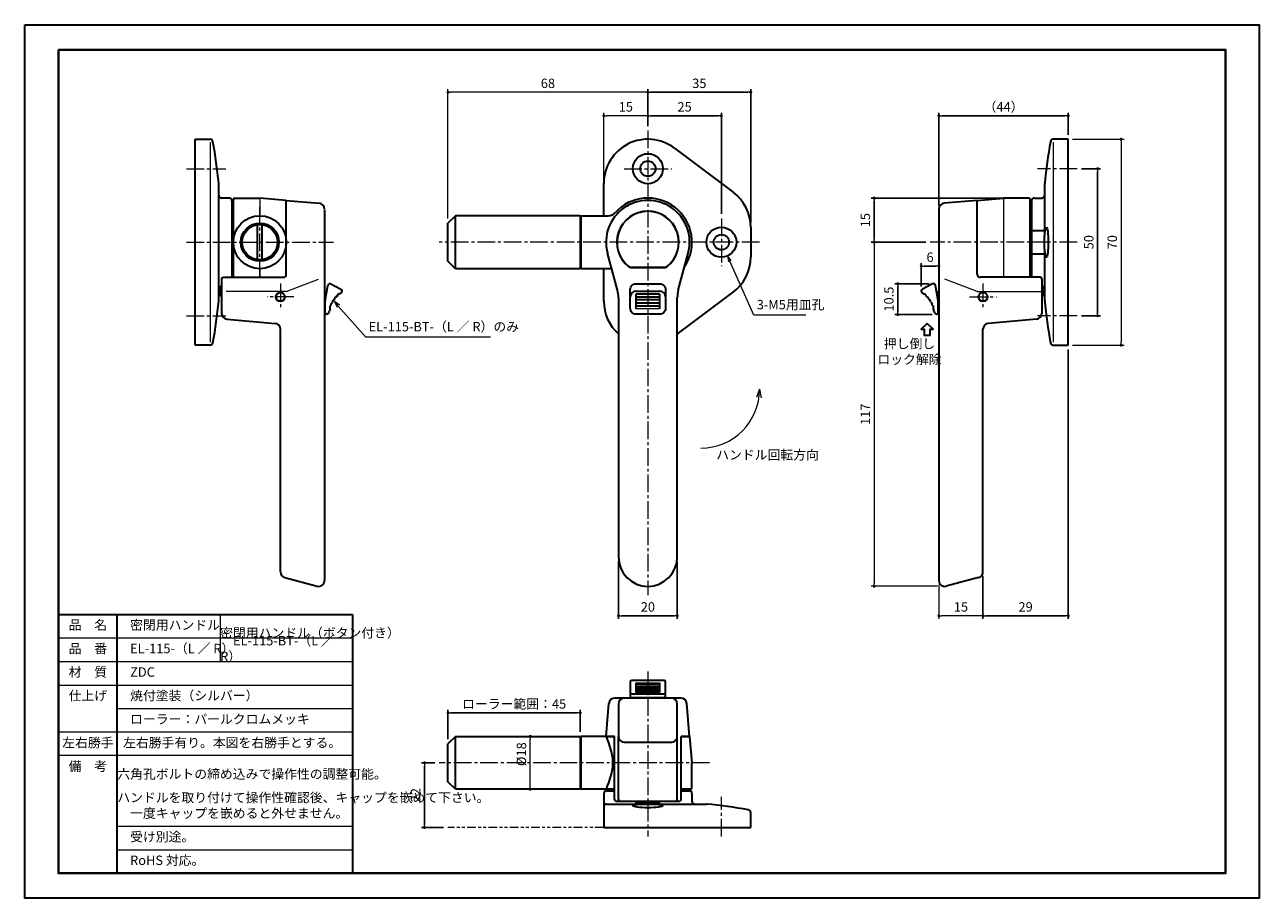
# Model space of a CAD drawing. Units: millimetres. Extents: x 0 to 420, y 0 to 297.
import ezdxf

# ---------------------------------------------------------------- set-up
doc = ezdxf.new("R2010")
doc.units = ezdxf.units.MM
for name, pattern in [('中心線1', [18, 12, -2, 2, -2]), ('中線', [2, 1, 1]), ('寸法線', [2, 1, 1]), ('想像線1', [14.5, 6, -1.5, 2, -1.5, 2, -1.5]), ('文字', [2, 1, 1])]:
    doc.linetypes.add(name, pattern=pattern)
for name, color, linetype, lineweight in [('AM_0', 7, '中線', 30), ('AM_11', 2, '想像線1', 20), ('AM_5', 3, '寸法線', 18), ('AM_6', 2, '文字', 20), ('AM_7', 4, '中心線1', 15), ('waku', 7, 'Continuous', 40), ('キャップ', 120, '中線', 30), ('ハンドル', 11, '中線', 30), ('ロックピース', 82, '中線', 30), ('ローラー', 91, '中線', 30), ('ローラー軸', 221, '中線', 30), ('台座', 151, '中線', 30), ('回転座', 51, '中線', 30), ('固定軸', 1, '中線', 30)]:
    doc.layers.add(name, color=color, linetype=linetype, lineweight=lineweight)
doc.layers.add('size', color=5, linetype='Continuous', lineweight=30, plot=False)
doc.styles.get("Standard").update_dxf_attribs({"font": 'romans.shx', "width": 0.7, "bigfont": 'extfont.shx'})
doc.dimstyles.new('SYS$0', dxfattribs={"dimtxt": 3.2, "dimasz": 1, "dimexe": 1, "dimexo": 1.5, "dimgap": 1, "dimtad": 1, "dimdec": 1, "dimdsep": 46, "dimtxsty": 'STANDARD', "dimblk": 'DOT', "dimcen": 0, "dimclrd": 256, "dimclre": 256, "dimclrt": 2, "dimadec": 0, "dimazin": 2, "dimtp": 0.1, "dimtm": 0.1, "dimtfac": 0.71, "dimtdec": 1, "dimtmove": 0, "dimatfit": 3, "dimldrblk": 'OPEN30', "dimfxl": 1, "dimlwd": -1, "dimlwe": -1, "dimarcsym": 0})

# ---------------------------------------------------------------- blocks, each defined once
blk = doc.blocks.new('_Dot')
at = {"color": 0, "linetype": 'ByBlock', "lineweight": -2}
blk.add_line((-0.5, 0), (-1, 0), dxfattribs=at)
at = {"color": 0, "linetype": 'ByBlock', "const_width": 0.5}
blk.add_lwpolyline([(-0.25, 0, 1), (0.25, 0, 1)], format="xyb", close=True, dxfattribs=at)
blk = doc.blocks.new('_OPEN30')
at = {"color": 0, "linetype": 'ByBlock'}
for p, q in [((-1, 0.27), (0, 0)), ((0, 0), (-1, -0.27)), ((0, 0), (-1, 0))]:
    blk.add_line(p, q, dxfattribs=at)
blk = doc.blocks.new('*D7')
at = {"layer": 'AM_5'}
for p, q in [((356.5, 258.06), (374, 258.06)), ((373, 257.06), (373, 189.06)), ((356.5, 188.06), (374, 188.06))]:
    blk.add_line(p, q, dxfattribs=at)
at = {"layer": 'Defpoints', "color": 0}
for p in [(355, 258.06), (355, 188.06), (373, 188.06)]:
    blk.add_point(p, dxfattribs=at)
at = {"layer": 'AM_5'}
for p, rotation in [((373, 258.06), 90), ((373, 188.06), 270)]:
    blk.add_blockref('_Dot', p, dxfattribs=dict(at, rotation=rotation))
at = {"layer": 'AM_5', "color": 2, "insert": (370.4, 223.06), "char_height": 3.2, "attachment_point": 5, "rotation": 90}
blk.add_mtext('70', dxfattribs=at)
blk = doc.blocks.new('*D9')
at = {"layer": 'AM_5'}
for p, q in [((197, 244.56), (197, 267.06)), ((211, 266.06), (198, 266.06)), ((212, 262.56), (212, 267.06))]:
    blk.add_line(p, q, dxfattribs=at)
at = {"layer": 'Defpoints', "color": 0}
for p in [(197, 266.06), (212, 261.06), (197, 243.06)]:
    blk.add_point(p, dxfattribs=at)
at = {"layer": 'AM_5', "rotation": 180}
blk.add_blockref('_Dot', (197, 266.06), dxfattribs=at)
at = {"layer": 'AM_5'}
blk.add_blockref('_Dot', (212, 266.06), dxfattribs=at)
at = {"layer": 'AM_5', "color": 2, "insert": (204.5, 268.66), "char_height": 3.2, "attachment_point": 5}
blk.add_mtext('15', dxfattribs=at)
blk = doc.blocks.new('*D13')
at = {"layer": 'AM_5'}
for p, q in [((306.5, 223.06), (288, 223.06)), ((289, 222.06), (289, 107.06)), ((310.5, 106.06), (288, 106.06))]:
    blk.add_line(p, q, dxfattribs=at)
at = {"layer": 'Defpoints', "color": 0}
for p in [(308, 223.06), (289, 106.06), (312, 106.06)]:
    blk.add_point(p, dxfattribs=at)
at = {"layer": 'AM_5'}
for p, rotation in [((289, 223.06), 90), ((289, 106.06), 270)]:
    blk.add_blockref('_Dot', p, dxfattribs=dict(at, rotation=rotation))
at = {"layer": 'AM_5', "color": 2, "insert": (286.4, 164.56), "char_height": 3.2, "attachment_point": 5, "rotation": 90}
blk.add_mtext('117', dxfattribs=at)
blk = doc.blocks.new('*D14')
at = {"layer": 'AM_5'}
for p, q in [((326, 109.5), (326, 95.06)), ((311, 106.56), (311, 95.06)), ((325, 96.06), (312, 96.06))]:
    blk.add_line(p, q, dxfattribs=at)
at = {"layer": 'Defpoints', "color": 0}
for p in [(326, 111), (311, 108.06), (311, 96.06)]:
    blk.add_point(p, dxfattribs=at)
at = {"layer": 'AM_5', "rotation": 180}
blk.add_blockref('_Dot', (311, 96.06), dxfattribs=at)
at = {"layer": 'AM_5'}
blk.add_blockref('_Dot', (326, 96.06), dxfattribs=at)
at = {"layer": 'AM_5', "color": 2, "insert": (318.5, 98.66), "char_height": 3.2, "attachment_point": 5}
blk.add_mtext('15', dxfattribs=at)
blk = doc.blocks.new('*S24')
at = {"layer": 'AM_5', "color": 3, "linetype": 'Continuous'}
for p, q in [((239.88, 216.57), (239.07, 218.39)), ((240.37, 216.78), (239.07, 218.39)), ((239.07, 218.39), (239.39, 216.35))]:
    blk.add_line(p, q, dxfattribs=at)
at = {"layer": 'AM_5', "color": 3}
for p, q in [((248.04, 198.23), (239.88, 216.57)), ((265.78, 198.23), (248.04, 198.23))]:
    blk.add_line(p, q, dxfattribs=at)
at = {"layer": 'AM_5', "color": 2, "insert": (249.04, 199.23), "char_height": 3.2, "attachment_point": 7}
blk.add_mtext('3-M5用皿孔', dxfattribs=at)
blk = doc.blocks.new('*D18')
at = {"layer": 'AM_5'}
for p, q in [((163.5, 55.06), (173, 55.06)), ((172, 38.06), (172, 54.06)), ((163.5, 37.06), (173, 37.06))]:
    blk.add_line(p, q, dxfattribs=at)
at = {"layer": 'Defpoints', "color": 0}
for p in [(162, 55.06), (172, 55.06), (162, 37.06)]:
    blk.add_point(p, dxfattribs=at)
at = {"layer": 'AM_5'}
for p, rotation in [((172, 55.06), 90), ((172, 37.06), 270)]:
    blk.add_blockref('_Dot', p, dxfattribs=dict(at, rotation=rotation))
at = {"layer": 'AM_5', "color": 2, "insert": (169.4, 46.06), "char_height": 3.2, "attachment_point": 5, "rotation": 90}
blk.add_mtext('      %%c18', dxfattribs=at)
blk = doc.blocks.new('*D23')
at = {"layer": 'AM_5'}
for p, q in [((144, 231.06), (144, 275.06)), ((211, 274.06), (145, 274.06)), ((212, 262.56), (212, 275.06))]:
    blk.add_line(p, q, dxfattribs=at)
at = {"layer": 'Defpoints', "color": 0}
for p in [(144, 274.06), (212, 261.06), (144, 229.56)]:
    blk.add_point(p, dxfattribs=at)
at = {"layer": 'AM_5', "rotation": 180}
blk.add_blockref('_Dot', (144, 274.06), dxfattribs=at)
at = {"layer": 'AM_5'}
blk.add_blockref('_Dot', (212, 274.06), dxfattribs=at)
at = {"layer": 'AM_5', "color": 2, "insert": (178, 276.66), "char_height": 3.2, "attachment_point": 5}
blk.add_mtext('68', dxfattribs=at)
blk = doc.blocks.new('*S25')
at = {"layer": 'AM_5', "color": 3, "linetype": 'Continuous'}
for p, q in [((106.69, 201.34), (105.37, 202.84)), ((107.09, 201.7), (105.37, 202.84)), ((105.37, 202.84), (106.29, 200.99))]:
    blk.add_line(p, q, dxfattribs=at)
at = {"layer": 'AM_5', "color": 3}
for p, q in [((116, 190.74), (106.69, 201.34)), ((158.51, 190.74), (116, 190.74))]:
    blk.add_line(p, q, dxfattribs=at)
at = {"layer": 'AM_5', "color": 2, "insert": (117, 191.74), "char_height": 3.2, "attachment_point": 7}
blk.add_mtext('EL-115-BT-（L ／ R）のみ', dxfattribs=at)

msp = doc.modelspace()

# ---------------------------------------------------------------- linework, layer by layer
at = {"layer": 'AM_0'}
for p, q in [((11.5, 96.5), (11.5, 8.5)), ((11.5, 96.5), (111.5, 96.5)), ((31.5, 8.5), (31.5, 96.5)), ((111.5, 96.5), (111.5, 8.5)), ((111.5, 8.5), (11.5, 8.5))]:
    msp.add_line(p, q, dxfattribs=at)
msp.add_lwpolyline([(307, 195.455366), (305, 193.455366), (306, 193.455366), (306, 191.455366), (308, 191.455366), (308, 193.455366), (309, 193.455366), (307, 195.455366)], dxfattribs=at)
at = {"layer": 'AM_11', "ltscale": 0.5}
msp.add_line((197, 24.055366), (144, 24.055366), dxfattribs=at)
at = {"layer": 'AM_5'}
for p, q in [((250, 173.055366), (248.97394, 170.236288)), ((250, 173.055366), (250.520945, 170.100942)), ((66.5, 96.5), (66.5, 80.5)), ((11.5, 88.5), (111.5, 88.5)), ((11.5, 80.5), (111.5, 80.5)), ((11.5, 72.5), (111.5, 72.5)), ((31.5, 64.5), (111.5, 64.5)), ((111.5, 56.5), (11.5, 56.5)), ((111.5, 48.5), (11.5, 48.5)), ((31.5, 24.5), (111.5, 24.5)), ((31.5, 16.5), (111.5, 16.5))]:
    msp.add_line(p, q, dxfattribs=at)
msp.add_arc((230, 173.055366), 20, 270, 0, dxfattribs=at)
at = {"layer": 'AM_7', "lineweight": 9, "ltscale": 0.5}
for p, q in [((212, 261.055366), (212, 103.055366)), ((55, 248.055366), (68.431348, 248.055366)), ((203.9, 248.055366), (220.1, 248.055366)), ((358, 248.055366), (344.568652, 248.055366)), ((80, 211.055366), (80, 235.055366)), ((237, 231.155366), (237, 214.955366)), ((55, 223.055366), (105, 223.055366)), ((250, 223.055366), (141, 223.055366)), ((358, 223.055366), (308, 223.055366)), ((87, 209.005366), (87, 199.905366)), ((326, 209.005366), (326, 199.905366)), ((91.55, 204.455366), (82.45, 204.455366)), ((321.45, 204.455366), (330.55, 204.455366)), ((55, 198.055366), (68.431348, 198.055366)), ((358, 198.055366), (344.568652, 198.055366)), ((212, 77.055366), (212, 21.055366)), ((233, 46.055366), (141, 46.055366)), ((237, 21.055366), (237, 34.486714))]:
    msp.add_line(p, q, dxfattribs=at)
at = {"layer": 'size'}
msp.add_lwpolyline([(0, 297), (420, 297), (420, 0), (0, 0)], close=True, dxfattribs=at)
at = {"layer": 'waku'}
msp.add_lwpolyline([(11.5, 288.5), (408.5, 288.5), (408.5, 8.5), (11.5, 8.5)], close=True, dxfattribs=at)
at = {"layer": 'キャップ'}
msp.add_line((206.169048, 214.555366), (217.830952, 214.555366), dxfattribs=at)
for centre, radius, start, end in [((212, 223.055366), 10.5, 307.86364636, 232.13635364), ((206.169048, 215.555366), 1, 232.13635364, 270), ((217.830952, 215.555366), 1, 270, 307.86364636)]:
    msp.add_arc(centre, radius, start, end, dxfattribs=at)
at = {"layer": 'ハンドル'}
for p, q in [((89, 237.267968), (100.174311, 236.290342)), ((89, 212.142128), (89, 237.055366)), ((324, 237.267968), (312.825689, 236.290342)), ((324, 212.142128), (324, 237.267968)), ((102, 234.085351), (102, 108.0553)), ((311, 234.297953), (311, 108.0553)), ((201.659258, 206.734262), (198.271681, 219.376873)), ((222.340742, 206.734262), (225.728319, 219.376873)), ((206.151923, 214.505366), (217.848077, 214.505366)), ((311, 215.055366), (311, 206.075253)), ((67, 210.642128), (67, 198.888028)), ((67.5, 211.142128), (88, 211.142128)), ((345.5, 211.142128), (325, 211.142128)), ((346, 210.642128), (346, 198.888028)), ((202, 204.146071), (202, 116.055366)), ((222, 116.055366), (222, 204.146071)), ((68.825689, 196.895638), (85.174311, 195.465319)), ((87, 111.002741), (87, 193.47293)), ((326, 111.002741), (326, 193.47293)), ((344.174311, 196.895638), (327.825689, 195.465319)), ((88.482362, 109.070955), (99.482362, 106.123514)), ((324.517638, 109.070955), (313.517638, 106.123514)), ((223.242587, 68.055366), (200.757413, 68.055366)), ((197.787398, 55.055366), (198.765024, 66.229677)), ((202, 66.055366), (202, 55.055366)), ((222, 55.055366), (222, 66.055366)), ((226.212602, 55.055366), (225.234976, 66.229677)), ((197.787398, 55.055366), (200.629787, 55.055366)), ((200.629787, 33.555366), (200.629787, 55.055366)), ((202, 33.555366), (202, 55.055366)), ((222, 33.555366), (222, 55.055366)), ((226.212602, 55.055366), (223.370213, 55.055366)), ((223.370213, 33.555366), (223.370213, 55.055366)), ((204, 53.055366), (220, 53.055366)), ((201.129787, 33.055366), (222.870213, 33.055366))]:
    msp.add_line(p, q, dxfattribs=at)
at = {"layer": 'ハンドル', "lineweight": 13}
for p, q in [((89, 206.284027), (100, 210.512719)), ((324, 206.284027), (313, 210.512719)), ((89, 206.284027), (68.595565, 206.284027)), ((324, 206.284027), (346, 206.284027))]:
    msp.add_line(p, q, dxfattribs=at)
at = {"layer": 'ハンドル'}
for centre in [(87, 204.455366), (326, 204.455366)]:
    msp.add_circle(centre, 1.525, dxfattribs=at)
for centre, radius, start, end in [((100, 234.297953), 2, 0, 85), ((212, 223.055366), 14.212602, 345, 195), ((313, 234.297953), 2, 95, 180), ((212, 223.055366), 10.55, 307.76063563, 232.23936437), ((206.151923, 215.505366), 1, 232.23936437, 270), ((217.848077, 215.505366), 1, 270, 307.76063563), ((67.5, 210.642128), 0.5, 90, 180), ((88, 212.142128), 1, 270, 0), ((325, 212.142128), 1, 180, 270), ((345.5, 210.642128), 0.5, 0, 90), ((192, 204.146071), 10, 0, 15), ((232, 204.146071), 10, 165, 180), ((69, 198.888028), 2, 180, 265), ((344, 198.888028), 2, 275, 0), ((85, 193.47293), 2, 0, 85), ((328, 193.47293), 2, 95, 180), ((212, 116.055366), 10, 180, 0), ((89, 111.002807), 2, 180, 255), ((324, 111.002807), 2, 285, 0), ((100, 108.055366), 2, 255, 0), ((313, 108.055366), 2, 180, 285), ((200.757413, 66.055366), 2, 90, 175), ((204, 66.055366), 2, 90, 180), ((220, 66.055366), 2, 0, 90), ((223.242587, 66.055366), 2, 5, 90), ((204, 55.055366), 2, 180, 270), ((220, 55.055366), 2, 270, 0), ((201.129787, 33.555366), 0.5, 180, 270), ((202.5, 33.555366), 0.5, 180, 270), ((221.5, 33.555366), 0.5, 270, 0), ((222.870213, 33.555366), 0.5, 270, 0)]:
    msp.add_arc(centre, radius, start, end, dxfattribs=at)
at = {"layer": 'ロックピース'}
for p, q in [((102.205996, 206.03893), (102, 206.075253)), ((102.207596, 203.168618), (103.118675, 208.335602)), ((104.201095, 208.871918), (107.593814, 207.121918)), ((208, 206.455366), (216, 206.455366)), ((308.798905, 208.871918), (305.406186, 207.121918)), ((310.792404, 203.168618), (309.881325, 208.335602)), ((310.794004, 206.03893), (311, 206.075253)), ((66.932677, 204.645953), (67, 204.634083)), ((102.2, 199.08934), (102.2, 203.081794)), ((104.233464, 201.629083), (104.342998, 202.455366)), ((104.52754, 202.455366), (104.342998, 202.455366)), ((104.721284, 202.605737), (104.93892, 203.455366)), ((105.168519, 203.455366), (104.93892, 203.455366)), ((105.35396, 203.580455), (105.707387, 204.455366)), ((105.99631, 204.455366), (105.707387, 204.455366)), ((106.168028, 204.552834), (106.70692, 205.455366)), ((107.091999, 205.455366), (106.70692, 205.455366)), ((208, 205.455366), (216, 205.455366)), ((208, 200.455366), (208, 205.455366)), ((208, 204.455366), (216, 204.455366)), ((216, 203.455366), (208, 203.455366)), ((208, 202.455366), (216, 202.455366)), ((216, 205.455366), (216, 200.455366)), ((305.908001, 205.455366), (306.29308, 205.455366)), ((306.831972, 204.552834), (306.29308, 205.455366)), ((307.00369, 204.455366), (307.292613, 204.455366)), ((307.64604, 203.580455), (307.292613, 204.455366)), ((307.831481, 203.455366), (308.06108, 203.455366)), ((308.278716, 202.605737), (308.06108, 203.455366)), ((308.47246, 202.455366), (308.657002, 202.455366)), ((308.766536, 201.629083), (308.657002, 202.455366)), ((310.8, 199.08934), (310.8, 203.081794)), ((346.067323, 204.645953), (346, 204.634083)), ((103.864543, 200.455366), (103.887392, 201.455366)), ((104.035199, 201.455366), (103.887392, 201.455366)), ((208, 201.455366), (216, 201.455366)), ((308.964801, 201.455366), (309.112608, 201.455366)), ((309.135457, 200.455366), (309.112608, 201.455366)), ((206, 73.555366), (206, 68.755366)), ((217.5, 74.055366), (206.5, 74.055366)), ((208, 69.931333), (208, 73.216776)), ((208, 72.762285), (216, 72.762285)), ((208, 71.762752), (216, 71.762752)), ((216, 73.216776), (216, 69.931333)), ((218, 68.755366), (218, 73.555366)), ((206.5, 69.555366), (217.5, 69.555366)), ((206.5, 68.255366), (217.5, 68.255366)), ((208, 70.994286), (216, 70.994286)), ((216, 70.398364), (208, 70.398364)), ((208, 69.942758), (216, 69.942758)), ((216, 69.931333), (208, 69.931333)), ((208, 68.255366), (208, 68.055366)), ((216, 68.055366), (216, 68.255366)), ((208.5, 32.568757), (215.5, 32.568757))]:
    msp.add_line(p, q, dxfattribs=at)
at = {"layer": 'ロックピース', "lineweight": 13}
for p, q in [((216, 200.455366), (208, 200.455366)), ((208, 73.216776), (216, 73.216776)), ((208, 72.165197), (216, 72.165197)), ((208, 71.358795), (216, 71.358795)), ((208, 70.738132), (216, 70.738132)), ((208, 70.265802), (216, 70.265802))]:
    msp.add_line(p, q, dxfattribs=at)
at = {"layer": 'ロックピース'}
msp.add_lwpolyline([(208, 208.955366), (216, 208.955366, -0.4142135624), (218, 206.955366), (218, 200.58934, -0.4142135624), (216, 198.58934), (208, 198.58934, -0.4142135624), (206, 200.58934), (206, 206.955366, -0.4142135624)], format="xyb", close=True, dxfattribs=at)
for centre, radius, start, end in [((87, 204.255366), 20.5, 169.34833449, 177.46959232), ((102.29282, 206.531334), 0.5, 260, 350), ((103.857281, 208.205366), 0.75, 62.71484476, 170), ((113.383472, 197.626831), 10, 124.78897469, 128.08363617), ((107.25, 206.455366), 0.75, 304.78897469, 62.71484476), ((208, 204.455366), 2, 90, 180), ((216, 204.455366), 2, 0, 90), ((305.75, 206.455366), 0.75, 117.28515524, 235.21102531), ((299.616528, 197.626831), 10, 51.91636383, 55.21102531), ((309.142719, 208.205366), 0.75, 10, 117.28515524), ((310.70718, 206.531334), 0.5, 190, 280), ((326, 204.255366), 20.5, 2.53040768, 10.65166551), ((67.019501, 205.138357), 0.5, 177.46959232, 260), ((102.7, 203.081794), 0.5, 170, 180), ((104.035199, 201.655366), 0.2, 270, 352.44878149), ((104.52754, 202.655366), 0.2, 270, 345.63238297), ((105.168519, 203.655366), 0.2, 270, 338.00338319), ((105.99631, 204.655366), 0.2, 270, 329.15905805), ((107.091999, 205.655366), 0.2, 270, 308.08363617), ((305.908001, 205.655366), 0.2, 231.91636383, 270), ((307.00369, 204.655366), 0.2, 210.84094195, 270), ((307.831481, 203.655366), 0.2, 201.99661681, 270), ((308.47246, 202.655366), 0.2, 194.36761703, 270), ((308.964801, 201.655366), 0.2, 187.55121851, 270), ((310.3, 203.081794), 0.5, 0, 10), ((345.980499, 205.138357), 0.5, 280, 2.53040768), ((101.7, 199.455366), 0.5, 360, 53.13010235), ((102.7, 199.08934), 0.5, 180, 300), ((102.2, 199.955366), 1.5, 300, 348.64438115), ((113.474876, 197.691039), 10, 163.9525904, 168.64438115), ((299.525124, 197.691039), 10, 11.35561885, 16.0474096), ((310.8, 199.955366), 1.5, 191.35561885, 240), ((310.3, 199.08934), 0.5, 240, 0), ((311.3, 199.455366), 0.5, 126.86989765, 180), ((206.5, 73.555366), 0.5, 90, 180), ((217.5, 73.555366), 0.5, 0, 90), ((206.5, 69.055366), 0.5, 90, 180), ((206.5, 68.755366), 0.5, 180, 270), ((217.5, 69.055366), 0.5, 0, 90), ((217.5, 68.755366), 0.5, 270, 0), ((208.5, 33.068757), 0.5, 181.53469345, 270), ((215.5, 33.068757), 0.5, 270, 358.46530655)]:
    msp.add_arc(centre, radius, start, end, dxfattribs=at)
at = {"layer": 'ローラー'}
for p, q in [((146.5, 232.055366), (144, 229.555366)), ((189, 232.055366), (146.5, 232.055366)), ((146.5, 214.055366), (146.5, 232.055366)), ((189, 232.055366), (189, 214.055366)), ((144, 216.555366), (144, 229.555366)), ((146.5, 214.055366), (144, 216.555366)), ((189, 214.055366), (146.5, 214.055366)), ((146.5, 55.055366), (144, 52.555366)), ((146.5, 55.055366), (189, 55.055366)), ((146.5, 37.055366), (146.5, 55.055366)), ((189, 55.055366), (189, 37.055366)), ((144, 39.555366), (144, 52.555366)), ((146.5, 37.055366), (144, 39.555366)), ((189, 37.055366), (146.5, 37.055366))]:
    msp.add_line(p, q, dxfattribs=at)
for radius in [9, 6.5, 6.1]:
    msp.add_circle((80, 223.055366), radius, dxfattribs=at)
at = {"layer": 'ローラー軸'}
for p, q in [((79.25, 217.102425), (79.25, 229.008306)), ((80.75, 217.102425), (80.75, 229.008306))]:
    msp.add_line(p, q, dxfattribs=at)
msp.add_circle((80, 223.055366), 6, dxfattribs=at)
at = {"layer": '台座'}
for p, q in [((58, 258.055366), (63.073966, 258.055366)), ((58, 188.055366), (58, 258.055366)), ((355, 258.055366), (349.926034, 258.055366)), ((355, 188.055366), (355, 258.055366)), ((221, 255.055366), (241, 240.055366)), ((66, 203.130507), (66, 242.980224)), ((197, 232.055366), (197, 243.055366)), ((347, 225.38166), (347, 242.980224)), ((69.7, 238.055366), (67, 238.055366)), ((70.5, 237.055366), (70.5, 211.142128)), ((342.5, 237.055366), (342.5, 211.142128)), ((343.5, 238.055366), (346, 238.055366)), ((247, 228.055366), (247, 218.055366)), ((343, 227.055366), (347, 227.055366)), ((343, 219.055366), (347, 219.055366)), ((347, 203.130507), (347, 220.729071)), ((197, 203.055366), (197, 214.055366)), ((222, 191.805366), (241, 206.055366)), ((63.073966, 188.055366), (58, 188.055366)), ((349.926034, 188.055366), (355, 188.055366)), ((197, 35.555366), (197, 24.055366)), ((198, 36.555366), (200.629787, 36.555366)), ((223.370213, 36.555366), (226, 36.555366)), ((227, 35.555366), (227, 33.057866)), ((198, 32.055366), (231.924859, 32.055366)), ((208, 32.055366), (208, 33.055366)), ((216, 32.055366), (216, 33.055366)), ((247, 24.055366), (247, 29.129331)), ((197, 24.055366), (247, 24.055366))]:
    msp.add_line(p, q, dxfattribs=at)
at = {"layer": '台座', "lineweight": 13}
for p, q in [((63.073966, 257.055366), (63.073966, 189.055366)), ((349.926034, 257.055366), (349.926034, 189.055366))]:
    msp.add_line(p, q, dxfattribs=at)
at = {"layer": '台座'}
for centre, radius in [((212, 248.055366), 5.1), ((212, 248.055366), 2.6), ((237, 223.055366), 5.1), ((237, 223.055366), 2.6)]:
    msp.add_circle(centre, radius, dxfattribs=at)
for centre, radius, start, end in [((63.073966, 257.055366), 1, 9.8374919, 90), ((-133, 223.055366), 200, 5.7463639, 9.8374919), ((212, 243.055366), 15, 53.13010235, 180), ((546, 223.055366), 200, 170.1625081, 174.2536361), ((349.926034, 257.055366), 1, 90, 170.1625081), ((65, 242.980224), 1, 0, 5.7463639), ((232, 228.055366), 15, 0, 53.13010235), ((348, 242.980224), 1, 174.2536361, 180), ((67, 239.055366), 1, 180, 270), ((69.5, 237.055366), 1, 0, 90), ((343.5, 237.055366), 1, 90, 180), ((346, 239.055366), 1, 270, 0), ((71, 235.055366), 0.5, 180, 270), ((342, 235.055366), 0.5, 270, 0), ((343, 227.555366), 0.5, 180, 270), ((343, 218.555366), 0.5, 90, 180), ((232, 218.055366), 15, 306.86989765, 0), ((67, 207.055366), 1, 90, 180), ((346, 207.055366), 1, 0, 90), ((-133, 223.055366), 200, 350.1625081, 354.2536361), ((65, 203.130507), 1, 354.2536361, 0), ((212, 203.055366), 15, 180, 228.1896851), ((348, 203.130507), 1, 180, 185.7463639), ((546, 223.055366), 200, 185.7463639, 189.8374919), ((63.073966, 189.055366), 1, 270, 350.1625081), ((349.926034, 189.055366), 1, 189.8374919, 270), ((198, 35.555366), 1, 90, 180), ((226, 35.555366), 1, 0, 90), ((198, 31.055366), 1, 90, 180), ((228, 33.057866), 1, 180, 264.28947777), ((231.924859, 31.055366), 1, 84.2536361, 90), ((231.924859, 31.055366), 1, 84.2536361, 90), ((212, -166.944634), 200, 80.1625081, 84.2536361), ((246, 29.129331), 1, 0, 80.1625081)]:
    msp.add_arc(centre, radius, start, end, dxfattribs=at)
for centre, major_axis in [((347.568652, 223.055366), (0, 5.1)), ((212, 31.416366), (5.1, 0))]:
    msp.add_ellipse(centre, major_axis=major_axis, ratio=0.1252939401, dxfattribs=at)
at = {"layer": '回転座'}
for p, q in [((71, 211.142128), (71, 237.555366)), ((71.5, 238.055366), (80, 238.055366)), ((89, 237.267968), (80, 238.055366)), ((89, 212.142128), (89, 237.055366)), ((324, 237.267968), (333, 238.055366)), ((324, 212.142128), (324, 237.055366)), ((341.5, 238.055366), (333, 238.055366)), ((342, 211.142128), (342, 237.555366)), ((189.2, 232.055366), (189.2, 214.055366)), ((189.2, 232.055366), (198.583592, 232.055366)), ((198.583592, 214.055366), (189.2, 214.055366)), ((198, 55.055366), (189.2, 55.055366)), ((189.2, 55.055366), (189.2, 37.055366)), ((200.629787, 55.055366), (197.787398, 55.055366)), ((223.370213, 55.055366), (226.212602, 55.055366)), ((226.212602, 55.055366), (227, 46.055366)), ((227, 37.555366), (227, 46.055366)), ((200.629787, 37.055366), (189.2, 37.055366)), ((226.5, 37.055366), (223.370213, 37.055366))]:
    msp.add_line(p, q, dxfattribs=at)
at = {"layer": '回転座', "lineweight": 13}
for p, q in [((80, 238.055366), (80, 232.055366)), ((333, 238.055366), (333, 211.142128)), ((80, 214.055366), (80, 211.142128))]:
    msp.add_line(p, q, dxfattribs=at)
at = {"layer": '回転座'}
for centre, radius, start, end in [((71.5, 237.555366), 0.5, 90, 180), ((212, 223.055366), 14.212602, 345, 195), ((212, 223.055366), 15, 326.35306354, 138.1896851), ((341.5, 237.555366), 0.5, 0, 90), ((198.583592, 235.055366), 3, 270, 318.1896851), ((188.7, 229.055366), 0.5, 306.86989765, 0), ((188.7, 217.055366), 0.5, 0, 53.13010235), ((198.583592, 211.055366), 3, 66.86665227, 90), ((188.7, 52.055366), 0.5, 306.86989765, 0), ((188.7, 40.055366), 0.5, 0, 53.13010235), ((226.5, 37.555366), 0.5, 270, 0)]:
    msp.add_arc(centre, radius, start, end, dxfattribs=at)
msp.add_open_spline([(197.787398, 55.055366), (198.893699, 52.055366), (201.106301, 46.055366), (198.893699, 40.055366), (197.787398, 37.055366)], degree=3, dxfattribs=at)
at = {"layer": '固定軸'}
for centre in [(87, 204.455366), (326, 204.455366)]:
    msp.add_circle(centre, 1.5, dxfattribs=at)

# ---------------------------------------------------------------- block references
at = {"layer": 'AM_5'}
for name in ['*S24', '*S25']:
    msp.add_blockref(name, (0, 0), dxfattribs=at)

# ---------------------------------------------------------------- texts
at = {"layer": 'AM_6', "char_height": 3.2}
for s, insert, width, attachment_point in [('押し倒し\\Pロック解除', (301, 185.455366), 24.83526184, 5), ('ハンドル回転方向', (252.702926, 150.352439), 24.83526184, 5), ('品\u3000名', (21.5, 92.5), 20, 5), ('\u3000密閉用ハンドル', (31.5, 92.5), 45, 4), ('\u3000密閉用ハンドル（ボタン付き）', (66.5, 92.5), 45, 4), ('\u3000EL-115-BT-（L ／ R）', (66.5, 84.5), 45, 4), ('品\u3000番', (21.5, 84.5), 20, 5), ('\u3000EL-115-（L ／ R）', (31.5, 84.5), 45, 4), ('材\u3000質', (21.5, 76.5), 20, 5), ('\u3000ZDC', (31.5, 76.5), 80, 4), ('仕上げ', (21.5, 68.5), 20, 5), ('\u3000焼付塗装（シルバー）', (31.5, 68.5), 80, 4), ('\u3000ローラー：パールクロムメッキ', (31.5, 60.5), 80, 4), ('左右勝手', (21.5, 52.5), 20, 5), ('  左右勝手有り。本図を右勝手とする。', (31.5, 52.5), 80, 4), ('備\u3000考', (21.5, 44.5), 20, 5), ('\u3000六角孔ボルトの締め込みで操作性の調整可能。', (31.5, 44.5), 80, 4), ('\u3000ハンドルを取り付けて操作性確認後、キャップを嵌めて下さい。', (31.5, 36.5), 90, 4), ('\u3000一度キャップを嵌めると外せません。', (31.5, 28.5), 80, 4), ('\u3000受け別途。', (31.5, 20.5), 80, 4), ('\u3000RoHS 対応。', (31.5, 12.5), 80, 4)]:
    msp.add_mtext(s, dxfattribs=dict(at, insert=insert, width=width, attachment_point=attachment_point))

# ---------------------------------------------------------------- dimensions: what is measured, and where the dimension line sits
at = {"layer": 'AM_5'}
for base, p1, p2, override, picture, middle in [((144, 274.055366), (212, 261.055366), (144, 229.555366), {"dimdec": 5, "dimpost": '', "dimtp": 0}, '*D23', (178, 276.655366)), ((311, 96.055365), (326, 111.002807), (311, 108.055366), {"dimdec": 1}, '*D14', (318.5, 98.655365))]:
    dim = msp.add_linear_dim(base=base, p1=p1, p2=p2, dimstyle='SYS$0', override=override, dxfattribs=at)
    dim.commit()
    dim.dimension.update_dxf_attribs({"geometry": picture, "text_midpoint": middle})
for base, p1, p2 in [((247, 274.055366), (212, 261.055366), (247, 228.055366)), ((237, 266.055366), (212, 261.055366), (237, 231.155366)), ((311, 214.955366), (305, 206.455366), (311, 206.075253)), ((355, 96.055365), (326, 111.002807), (355, 188.055366)), ((222, 96.055365), (202, 116.055366), (222, 116.055366))]:
    msp.add_linear_dim(base=base, p1=p1, p2=p2, dimstyle='SYS$0', override={"dimdec": 1}, dxfattribs=at).render()
dim = msp.add_linear_dim(base=(197, 266.055366), p1=(212, 261.055366), p2=(197, 243.055366), dimstyle='SYS$0', dxfattribs=at)
dim.commit()
dim.dimension.update_dxf_attribs({"geometry": '*D9', "text_midpoint": (204.5, 268.655366)})
msp.add_linear_dim(base=(355, 266.055366), p1=(311, 234.085351), p2=(355, 258.055366), text='（<>）', dimstyle='SYS$0', override={"dimdec": 1}, dxfattribs=at).render()
for base, p1, p2, picture, middle in [((373, 188.055366), (355, 258.055366), (355, 188.055366), '*D7', (370.4, 223.055366)), ((289, 106.055366), (308, 223.055366), (312, 106.055366), '*D13', (286.4, 164.555366))]:
    dim = msp.add_linear_dim(base=base, p1=p1, p2=p2, angle=90, dimstyle='SYS$0', override={"dimdec": 1}, dxfattribs=at)
    dim.commit()
    dim.dimension.update_dxf_attribs({"geometry": picture, "text_midpoint": middle})
for base, p1, p2 in [((365.000001, 248.055366), (358, 198.055366), (358, 248.055366)), ((289, 238.055366), (308, 223.055366), (335.430052, 238.055366)), ((297, 208.955366), (310.25, 198.455366), (309.142719, 208.955366)), ((136, 46.055366), (144, 24.055366), (141, 46.055366))]:
    msp.add_linear_dim(base=base, p1=p1, p2=p2, angle=90, dimstyle='SYS$0', override={"dimdec": 1}, dxfattribs=at).render()
msp.add_linear_dim(base=(189, 63.055366), p1=(144, 52.555366), p2=(189, 55.055366), text='ローラー範囲：<>', dimstyle='SYS$0', dxfattribs=at).render()
dim = msp.add_linear_dim(base=(172, 55.055366), p1=(162, 37.055366), p2=(162, 55.055366), angle=90, text='      %%c<>', dimstyle='SYS$0', dxfattribs=at)
dim.commit()
dim.dimension.update_dxf_attribs({"geometry": '*D18', "text_midpoint": (169.4, 46.055366)})

doc.saveas('drawing.dxf')
